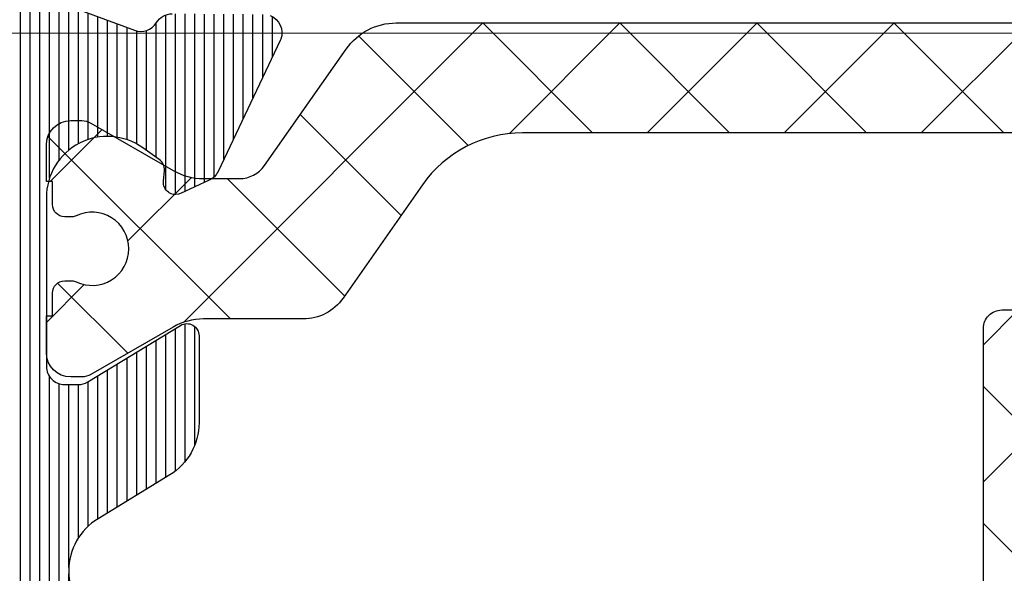
# Model space of a CAD drawing. Units: millimetres. Extents: x 372500 to 395000, y -15510 to -5535.
# Drawn here: x 375852 to 375869, y -13411 to -13402 of the extents above; entities that cross this region are included whole.
import ezdxf

# ---------------------------------------------------------------- set-up
doc = ezdxf.new("R2010")
doc.units = ezdxf.units.MM
doc.layers.add('0_Hulplijnen', color=11, linetype='Continuous', lineweight=5, plot=False, transparency=0.8)
for name, color, linetype, lineweight in [('1_Arcering', 91, 'Continuous', 5), ('1_Bemating', 10, 'Continuous', 13), ('1_Tekst_Werktekening', 2, 'Continuous', 50), ('2_lijn_0.25', 6, 'Continuous', 25)]:
    doc.layers.add(name, color=color, linetype=linetype, lineweight=lineweight)
doc.styles.add('ARIAL', font='arial.ttf')
doc.dimstyles.new('META1_3', dxfattribs={"dimscale": 3, "dimtxt": 2.35, "dimasz": 2, "dimexe": 1, "dimexo": 1, "dimgap": 0.5, "dimtad": 1, "dimdec": 0, "dimrnd": 0.5, "dimzin": 12, "dimtxsty": 'ARIAL', "dimcen": 5, "dimclrd": 256, "dimclre": 256, "dimclrt": 7, "dimadec": 1, "dimazin": 3, "dimtp": 0.1, "dimtm": 0.1, "dimtfac": 1, "dimtdec": 0, "dimtix": 1, "dimtmove": 1, "dimatfit": 1, "dimfxl": 1, "dimtfill": 1, "dimtolj": 1, "dimtzin": 0, "dimarcsym": 0})
pattern_1 = [(45, (-909.9877518925653, -1804.909455371216), (-1.122532015133644, 1.122532015133644), []), (135, (-909.9877518925653, -1804.909455371216), (-1.122532015133644, -1.122532015133644), [])]

# ---------------------------------------------------------------- blocks, each defined once
blk = doc.blocks.new('hulpkader 3')
at = {"layer": '0_Hulplijnen'}
blk.add_lwpolyline([(-257.6000000000058, -98), (0, -98)], dxfattribs=at)
blk = doc.blocks.new('3820')
at = {"layer": '1_Arcering'}
h = blk.add_hatch(dxfattribs=at)
h.set_pattern_fill('ANSI37', color=256, scale=0.5)
h.set_pattern_definition(pattern_1)
edge = h.paths.add_edge_path()
edge.add_arc((65.42596534403015, 3.126393202249574), 0.9999999999999984, 59.99999999998491, 89.99999999998697)
edge.add_line((65.42596534403037, 4.126393202249574), (63.79485247335924, 4.126393202249801))
edge.add_arc((63.79485247335916, 4.926393202250029), 0.8000000000002281, 215.0000000000094, 270.00000000000614, ccw=False)
edge.add_line((63.13953083792785, 4.467532053168952), (61.83993582885273, 6.323546074951309))
edge.add_arc((60.20163174027489, 5.176393202249162), 1.999999999999914, 35.00000000000365, 89.99999999999878)
edge.add_line((60.20163174027493, 7.176393202249074), (53.8500661595524, 7.176393202249074))
edge.add_arc((53.85006615955236, 5.976393202249073), 1.2, 89.99999999999795, 179.9999999999913)
edge.add_line((52.65006615955235, 5.976393202249255), (52.65006615955235, -3.973606797751245))
edge.add_arc((52.35006615955285, -3.973606797751472), 0.2999999999994998, -89.99999999995657, 4.3428372009657323e-11, ccw=False)
edge.add_line((52.35006615955308, -4.273606797750972), (52.05006615955381, -4.273606797750972))
edge.add_arc((52.05006615955381, -3.97360679775079), 0.3000000000001819, 180, 270, ccw=False)
edge.add_line((51.75006615955363, -3.97360679775079), (51.75006615955454, 5.976393202248801))
edge.add_arc((50.55006615955444, 5.97639320224898), 1.200000000000095, 359.9999999999915, 449.9999999999977)
edge.add_line((50.55006615955449, 7.176393202249074), (41.79850057883505, 7.176393202249074))
edge.add_arc((41.79850057883476, 5.176393202248479), 2.000000000000594, 89.99999999999186, 144.9999999999862)
edge.add_line((40.16019649025657, 6.323546074951309), (38.86060148118122, 4.467532053168952))
edge.add_arc((38.20527984575038, 4.926393202249127), 0.7999999999993286, 270.00000000002547, 325.0000000000242, ccw=False)
edge.add_line((38.20527984575074, 4.126393202249801), (36.57416697507961, 4.126393202249574))
edge.add_arc((36.57416697507983, 3.126393202249574), 0.9999999999999996, 90.00000000001303, 120.0000000000151)
edge.add_line((36.07416697507961, 3.99241860603388), (34.73038475772864, 3.216585581114032))
edge.add_arc((34.5803847577286, 3.476393202249042), 0.2999999999997425, 269.9999999999036, 300.00000000003746, ccw=False)
edge.add_line((34.5803847577281, 3.176393202249301), (34.39999999999873, 3.176393202249756))
edge.add_arc((34.39999999999941, 3.576393202250074), 0.4000000000003183, 180.0000000000326, 269.9999999999023, ccw=False)
edge.add_line((33.99999999999909, 3.576393202249847), (33.99999999999909, 4.176393202249756))
edge.add_line((33.99999999999909, 4.176393202249756), (34.09999999999945, 4.176393202249756))
edge.add_line((34.09999999999945, 4.176393202249756), (34.09999999999945, 4.551393202249301))
edge.add_arc((34.29999999999939, 4.551393202249415), 0.1999999999999318, 90.00000000003263, 180.0000000000326, ccw=False)
edge.add_line((34.29999999999927, 4.751393202249346), (34.42308257923378, 4.751393202249346))
edge.add_arc((34.42308257923411, 4.601393202249056), 0.1500000000002899, 64.15806723697102, 90.00000000012761, ccw=False)
edge.add_arc((34.7499999999995, 5.276393202249408), 0.5999999999999551, 244.1580672368273, 360.0000000000246)
edge.add_arc((34.74999999999923, 5.276393202249492), 0.6000000000002217, 1.645406955209852e-11, 115.8419327631322)
edge.add_arc((34.423082579234, 5.951393202248481), 0.1499999999987249, 270.00000000026324, 295.8419327633665, ccw=False)
edge.add_line((34.42308257923469, 5.801393202249756), (34.29999999999927, 5.801393202249756))
edge.add_arc((34.29999999999927, 6.001393202249574), 0.1999999999998181, 179.9999999999349, 270, ccw=False)
edge.add_line((34.09999999999945, 6.001393202249801), (34.09999999999945, 6.376393202249574))
edge.add_line((34.09999999999945, 6.376393202249574), (33.99999999999909, 6.376393202249574))
edge.add_line((33.99999999999909, 6.376393202249574), (33.99999999999909, 6.976393202249483))
edge.add_arc((34.3999999999993, 6.976393202249142), 0.4000000000002046, 90.00000000008151, 179.9999999999511, ccw=False)
edge.add_line((34.39999999999873, 7.376393202249346), (34.5803847577281, 7.376393202249801))
edge.add_arc((34.5803847577286, 7.07639320225006), 0.2999999999997414, 59.99999999996248, 90.0000000000964, ccw=False)
edge.add_line((34.73038475772864, 7.33620082338507), (36.07416697507961, 6.56036779846545))
edge.add_arc((36.57416697507978, 7.426393202249542), 0.9999999999997858, 239.9999999999816, 269.9999999999902)
edge.add_line((36.57416697507961, 6.426393202249756), (37.1641457446467, 6.426393202249756))
edge.add_arc((37.16414574464667, 6.92639320224974), 0.499999999999984, 270.0000000000032, 324.9999999999878)
edge.add_line((37.5737217667911, 6.63960498407414), (38.91137349862038, 8.54996963860026))
edge.add_arc((39.73052554290913, 7.976393202249239), 0.9999999999997872, 89.99999999999801, 144.9999999999932, ccw=False)
edge.add_line((39.73052554290916, 8.976393202249028), (62.26960677620082, 8.976393202249028))
edge.add_arc((62.26960677620085, 7.976393202249239), 0.9999999999997895, 35.00000000000682, 90.00000000000199, ccw=False)
edge.add_line((63.0887588204896, 8.54996963860026), (64.42641055231798, 6.63960498407414))
edge.add_arc((64.8359865744624, 6.92639320224974), 0.4999999999999826, 215.0000000000121, 269.9999999999968)
edge.add_line((64.83598657446237, 6.426393202249756), (65.42596534403037, 6.426393202249756))
edge.add_arc((65.4259653440302, 7.426393202249542), 0.9999999999997868, 270.0000000000098, 300.0000000000184)
edge.add_line((65.92596534403037, 6.56036779846545), (67.26974756138043, 7.33620082338507))
edge.add_arc((67.41974756138089, 7.076393202248461), 0.3000000000013366, 89.99999999980997, 119.99999999995421, ccw=False)
edge.add_line((67.41974756138188, 7.376393202249801), (67.60013231911125, 7.376393202249346))
edge.add_arc((67.60013231911023, 6.976393202249596), 0.3999999999997499, -1.63140612130519e-11, 89.99999999985351, ccw=False)
edge.add_line((68.00013231910998, 6.976393202249483), (68.00013231910998, 6.376393202249574))
edge.add_line((68.00013231910998, 6.376393202249574), (67.90013231911053, 6.376393202249574))
edge.add_line((67.90013231911053, 6.376393202249574), (67.90013231911053, 6.001393202249801))
edge.add_arc((67.70013231911025, 6.001393202250028), 0.2000000000002728, 269.9999999998697, 359.99999999993486, ccw=False)
edge.add_line((67.7001323191098, 5.801393202249756), (67.57704973987529, 5.801393202249756))
edge.add_arc((67.57704973987553, 5.951393202250523), 0.1500000000007677, 244.15806723681482, 269.9999999999077, ccw=False)
edge.add_arc((67.25013231911032, 5.276393202249737), 0.5999999999997961, 64.15806723689916, 180.0000000000069)
edge.add_arc((67.25013231911048, 5.276393202249407), 0.5999999999999517, 179.9999999999754, 295.8419327631733)
edge.add_arc((67.5770497398754, 4.6013932022511), 0.1499999999982478, 90.00000000004343, 115.84193276321051, ccw=False)
edge.add_line((67.57704973987529, 4.751393202249346), (67.7001323191098, 4.751393202249346))
edge.add_arc((67.70013231911014, 4.55139320224896), 0.2000000000003865, 9.771383702172898e-11, 90.00000000009771, ccw=False)
edge.add_line((67.90013231911053, 4.551393202249301), (67.90013231911053, 4.176393202249756))
edge.add_line((67.90013231911053, 4.176393202249756), (68.00013231910998, 4.176393202249756))
edge.add_line((68.00013231910998, 4.176393202249756), (68.00013231910998, 3.576393202249847))
edge.add_arc((67.60013231911012, 3.576393202249619), 0.3999999999998636, -89.99999999983709, 3.26281224261038e-11, ccw=False)
edge.add_line((67.60013231911125, 3.176393202249756), (67.41974756138188, 3.176393202249301))
edge.add_arc((67.41974756138089, 3.476393202250641), 0.3000000000013396, 240.00000000004582, 270.00000000018997, ccw=False)
edge.add_line((67.26974756138043, 3.216585581114032), (65.92596534403037, 3.99241860603388))
h = blk.add_hatch(dxfattribs=at)
h.set_pattern_fill('ANSI37', color=256, scale=0.5)
h.set_pattern_definition(pattern_1)
edge = h.paths.add_edge_path()
edge.add_arc((36.57416697507983, -3.126393202249574), 0.9999999999999984, 239.9999999999849, 269.999999999987)
edge.add_line((36.57416697507961, -4.126393202249574), (38.20527984575074, -4.126393202249801))
edge.add_arc((38.20527984575082, -4.926393202250029), 0.8000000000002281, 35.00000000000938, 90.00000000000608, ccw=False)
edge.add_line((38.86060148118213, -4.467532053168952), (40.16019649025725, -6.323546074951309))
edge.add_arc((41.79850057883509, -5.176393202249162), 1.999999999999914, 215.0000000000036, 269.9999999999988)
edge.add_line((41.79850057883505, -7.176393202249074), (48.15006615955758, -7.176393202249074))
edge.add_arc((48.15006615955762, -5.976393202249073), 1.2, 269.999999999998, 359.9999999999913)
edge.add_line((49.35006615955763, -5.976393202249255), (49.35006615955763, 3.973606797751245))
edge.add_arc((49.65006615955713, 3.973606797751472), 0.2999999999994998, 90.00000000004343, 180.0000000000434, ccw=False)
edge.add_line((49.6500661595569, 4.273606797750972), (49.95006615955617, 4.273606797750972))
edge.add_arc((49.95006615955617, 3.97360679775079), 0.3000000000001819, 0, 90, ccw=False)
edge.add_line((50.25006615955635, 3.97360679775079), (50.25006615955544, -5.976393202248801))
edge.add_arc((51.45006615955554, -5.97639320224898), 1.200000000000095, 179.9999999999915, 269.9999999999976)
edge.add_line((51.45006615955549, -7.176393202249074), (60.20163174027493, -7.176393202249074))
edge.add_arc((60.20163174027522, -5.176393202248479), 2.000000000000594, 269.9999999999919, 324.9999999999862)
edge.add_line((61.83993582885341, -6.323546074951309), (63.13953083792876, -4.467532053168952))
edge.add_arc((63.7948524733596, -4.926393202249127), 0.7999999999993286, 90.00000000002552, 145.0000000000242, ccw=False)
edge.add_line((63.79485247335924, -4.126393202249801), (65.42596534403037, -4.126393202249574))
edge.add_arc((65.42596534403015, -3.126393202249574), 0.9999999999999996, 270.000000000013, 300.0000000000151)
edge.add_line((65.92596534403037, -3.99241860603388), (67.26974756138134, -3.216585581114032))
edge.add_arc((67.41974756138137, -3.476393202249042), 0.2999999999997389, 89.99999999990229, 120.0000000000363, ccw=False)
edge.add_line((67.41974756138188, -3.176393202249301), (67.60013231911125, -3.176393202249756))
edge.add_arc((67.60013231911057, -3.576393202250074), 0.4000000000003183, 3.26281224261038e-11, 89.99999999990229, ccw=False)
edge.add_line((68.00013231911089, -3.576393202249847), (68.00013231911089, -4.176393202249756))
edge.add_line((68.00013231911089, -4.176393202249756), (67.90013231911053, -4.176393202249756))
edge.add_line((67.90013231911053, -4.176393202249756), (67.90013231911053, -4.551393202249301))
edge.add_arc((67.7001323191106, -4.551393202249415), 0.1999999999999318, -89.99999999996737, 3.26281224261038e-11, ccw=False)
edge.add_line((67.70013231911071, -4.751393202249346), (67.5770497398762, -4.751393202249346))
edge.add_arc((67.57704973987587, -4.601393202249056), 0.1500000000002899, 244.15806723696852, 270.0000000001248, ccw=False)
edge.add_arc((67.25013231911048, -5.276393202249408), 0.5999999999999581, 64.15806723682672, 180.0000000000245)
edge.add_arc((67.25013231911075, -5.276393202249492), 0.6000000000002217, 180.0000000000164, 295.8419327631322)
edge.add_arc((67.57704973987599, -5.951393202248481), 0.149999999998728, 90.00000000026603, 115.84193276336899, ccw=False)
edge.add_line((67.57704973987529, -5.801393202249756), (67.70013231911071, -5.801393202249756))
edge.add_arc((67.70013231911071, -6.001393202249574), 0.1999999999998181, -6.508571459562518e-11, 90, ccw=False)
edge.add_line((67.90013231911053, -6.001393202249801), (67.90013231911053, -6.376393202249574))
edge.add_line((67.90013231911053, -6.376393202249574), (68.00013231911089, -6.376393202249574))
edge.add_line((68.00013231911089, -6.376393202249574), (68.00013231911089, -6.976393202249483))
edge.add_arc((67.60013231911068, -6.976393202249142), 0.4000000000002046, 270.0000000000814, 359.99999999995117, ccw=False)
edge.add_line((67.60013231911125, -7.376393202249346), (67.41974756138188, -7.376393202249801))
edge.add_arc((67.41974756138137, -7.07639320225006), 0.2999999999997414, 239.9999999999637, 270.0000000000977, ccw=False)
edge.add_line((67.26974756138134, -7.33620082338507), (65.92596534403037, -6.56036779846545))
edge.add_arc((65.4259653440302, -7.426393202249542), 0.9999999999997858, 59.99999999998164, 89.99999999999024)
edge.add_line((65.42596534403037, -6.426393202249756), (64.83598657446328, -6.426393202249756))
edge.add_arc((64.8359865744633, -6.92639320224974), 0.499999999999984, 90.00000000000325, 144.9999999999879)
edge.add_line((64.42641055231888, -6.63960498407414), (63.0887588204896, -8.54996963860026))
edge.add_arc((62.26960677620085, -7.976393202249239), 0.9999999999997872, 269.99999999999795, 324.99999999999324, ccw=False)
edge.add_line((62.26960677620082, -8.976393202249028), (39.73052554290916, -8.976393202249028))
edge.add_arc((39.73052554290913, -7.976393202249239), 0.9999999999997895, 215.0000000000068, 270.00000000000205, ccw=False)
edge.add_line((38.91137349862038, -8.54996963860026), (37.573721766792, -6.63960498407414))
edge.add_arc((37.16414574464758, -6.92639320224974), 0.4999999999999826, 35.00000000001214, 89.99999999999675)
edge.add_line((37.16414574464761, -6.426393202249756), (36.57416697507961, -6.426393202249756))
edge.add_arc((36.57416697507978, -7.426393202249542), 0.9999999999997868, 90.00000000000978, 120.0000000000184)
edge.add_line((36.07416697507961, -6.56036779846545), (34.73038475772955, -7.33620082338507))
edge.add_arc((34.58038475772909, -7.076393202248461), 0.3000000000013402, 269.99999999981134, 299.9999999999553, ccw=False)
edge.add_line((34.5803847577281, -7.376393202249801), (34.39999999999873, -7.376393202249346))
edge.add_arc((34.39999999999975, -6.976393202249596), 0.3999999999997499, 179.9999999999837, 269.99999999985346, ccw=False)
edge.add_line((34, -6.976393202249483), (34, -6.376393202249574))
edge.add_line((34, -6.376393202249574), (34.09999999999945, -6.376393202249574))
edge.add_line((34.09999999999945, -6.376393202249574), (34.09999999999945, -6.001393202249801))
edge.add_arc((34.29999999999973, -6.001393202250028), 0.2000000000002728, 89.99999999986971, 179.9999999999349, ccw=False)
edge.add_line((34.30000000000018, -5.801393202249756), (34.42308257923469, -5.801393202249756))
edge.add_arc((34.42308257923444, -5.951393202250523), 0.1500000000007677, 64.15806723681243, 89.99999999990513, ccw=False)
edge.add_arc((34.74999999999966, -5.276393202249737), 0.5999999999997961, 244.1580672368992, 360.0000000000069)
edge.add_arc((34.7499999999995, -5.276393202249407), 0.5999999999999588, 359.9999999999754, 475.8419327631727)
edge.add_arc((34.42308257923458, -4.6013932022511), 0.1499999999982447, 270.0000000000407, 295.8419327632081, ccw=False)
edge.add_line((34.42308257923469, -4.751393202249346), (34.30000000000018, -4.751393202249346))
edge.add_arc((34.29999999999984, -4.55139320224896), 0.2000000000003865, 180.0000000000977, 270.0000000000977, ccw=False)
edge.add_line((34.09999999999945, -4.551393202249301), (34.09999999999945, -4.176393202249756))
edge.add_line((34.09999999999945, -4.176393202249756), (34, -4.176393202249756))
edge.add_line((34, -4.176393202249756), (34, -3.576393202249847))
edge.add_arc((34.39999999999986, -3.576393202249619), 0.3999999999998636, 90.00000000016291, 180.0000000000326, ccw=False)
edge.add_line((34.39999999999873, -3.176393202249756), (34.5803847577281, -3.176393202249301))
edge.add_arc((34.58038475772909, -3.476393202250641), 0.3000000000013396, 60.00000000004462, 90.00000000018872, ccw=False)
edge.add_line((34.73038475772955, -3.216585581114032), (36.07416697507961, -3.99241860603388))
at = {"layer": '2_lijn_0.25'}
h = blk.add_hatch(dxfattribs=at)
h.set_pattern_fill('ANSI31', color=256, scale=0.05, angle=45)
h.set_pattern_definition([(90, (-1308.497361533934, -1791.417354327029), (-0.15875, 0), [])])
edge = h.paths.add_edge_path()
edge.add_arc((35.50000000000048, 2.424416766574765), 0.9999999999997513, 301.3999999999916, 359.99999999999756, ccw=False)
edge.add_line((36.0210096318408, 1.570865969299575), (34.84585873335186, 0.8535507972751475))
edge.add_arc((35.36686836519243, -1.13686837721616e-13), 0.9999999999999404, 121.4000000000017, 238.5999999999983)
edge.add_line((34.84585873335186, -0.8535507972753749), (36.0210096318408, -1.570865969299575))
edge.add_arc((35.50000000000048, -2.424416766574765), 0.9999999999997501, 2.3874235921539366e-12, 58.60000000000838, ccw=False)
edge.add_line((36.50000000000023, -2.424416766574723), (36.50000000000023, -3.849999999999909))
edge.add_arc((36.3, -3.849999999999881), 0.2000000000002231, 238.5999999999919, 359.99999999999187, ccw=False)
edge.add_line((36.19579807363175, -4.02071015945512), (34.67749623800592, -3.093934760817319))
edge.add_arc((34.52119334845381, -3.349999999999904), 0.2999999999999514, 58.60000000001031, 89.99999999999594)
edge.add_line((34.52119334845383, -3.049999999999955), (34.29999999999995, -3.049999999999955))
edge.add_arc((34.29999999999995, -3.349999999999682), 0.2999999999997272, 90, 180.0000000000434)
edge.add_line((34.00000000000023, -3.349999999999909), (34.00000000000023, -6.117393483883234))
edge.add_arc((35.00000000000023, -6.117393483883284), 1, 179.9999999999972, 305.3816180115533)
edge.add_line((35.57901962816413, -6.932707086248001), (35.84952120127832, -6.740602208041309))
edge.add_arc((35.73371727564497, -6.577539487569431), 0.1999999999994618, 305.3816180118631, 365.3816180116423)
edge.add_line((35.93283569680057, -6.558781706349691), (35.91642041735099, -6.384529512632071))
edge.add_arc((36.11553883850583, -6.36577173141001), 0.1999999999989232, 125.3816180123446, 185.3816180123249, ccw=False)
edge.add_arc((36.11553883850833, -6.365771731408923), 0.199999999999486, 110.3816180120156, 125.381618013109, ccw=False)
edge.add_arc((36.11553883850727, -6.365771731410907), 0.200000000000976, 65.3816180116736, 110.38161801153339, ccw=False)
edge.add_line((36.19885333403067, -6.183951229717422), (36.66651796418842, -6.398246330506481))
edge.add_arc((36.54154622090287, -6.670977083047647), 0.3000000000024964, 25.381618011802118, 65.3816180116724, ccw=False)
edge.add_line((36.81258807890731, -6.54238349374009), (37.83043729195902, -8.68774504218527))
edge.add_arc((37.55939543395453, -8.816338631485971), 0.2999999999996034, 20.381618010643024, 25.381618010614886, ccw=False)
edge.add_arc((37.55939543395636, -8.816338631491677), 0.2999999999998722, -69.61838198782732, 20.381618011786372, ccw=False)
edge.add_arc((37.55939543395399, -8.816338631483948), 0.3000000000079404, 270.3816180121315, 290.3816180120822, ccw=False)
edge.add_line((37.56139356641938, -9.116331977195841), (36.0600494769767, -9.126331813542492))
edge.add_arc((36.05805134451344, -8.826338467833883), 0.3000000000046429, 211.2859012890341, 270.38161801172856, ccw=False)
edge.add_arc((35.54529935944539, -9.137923772066955), 0.299999999999726, 31.28590128885317, 110.3816180115041)
edge.add_line((35.44081796202113, -8.856705640375367), (34.55075043874513, -9.187393772305768))
edge.add_arc((34.20247911399621, -8.25), 1.000000000000001, 270.00000000001995, 290.3816180115678, ccw=False)
edge.add_line((34.20247911399656, -9.25), (31.75000000000023, -9.25))
edge.add_arc((31.75, -9.049999999999955), 0.2000000000000455, 180, 270.00000000006514, ccw=False)
edge.add_line((31.54999999999995, -9.049999999999955), (31.54999999999995, -6.149999999999864))
edge.add_arc((31.35000000000014, -6.149999999999636), 0.1999999999998181, 359.9999999999349, 450.0000000000651)
edge.add_line((31.34999999999991, -5.949999999999818), (30.04999999999995, -5.949999999999818))
edge.add_arc((30.04999999999995, -4.949999999999818), 1, 180, 270, ccw=False)
edge.add_line((29.04999999999995, -4.949999999999818), (29.04999999999995, -4.824999999999818))
edge.add_arc((28.04999999999995, -4.824999999999818), 1, 0, 90)
edge.add_line((28.04999999999995, -3.824999999999818), (25.45000000000005, -3.824999999999818))
edge.add_arc((25.45000000000005, -4.824999999999818), 1, 90, 180)
edge.add_line((24.45000000000005, -4.824999999999818), (24.45000000000005, -4.949999999999818))
edge.add_arc((23.45000000000005, -4.949999999999818), 1, -90, 0, ccw=False)
edge.add_line((23.45000000000005, -5.949999999999818), (22.15000000000009, -5.949999999999818))
edge.add_arc((22.15000000000009, -6.949999999999818), 1, 90, 180)
edge.add_line((21.15000000000009, -6.949999999999818), (21.15000000000009, -14.05525588832552))
edge.add_arc((20.95000000000009, -14.05525588832546), 0.1999999999999993, 284.9999999999807, 359.99999999998323, ccw=False)
edge.add_line((21.00176380902053, -14.24844105358329), (19.90176380902039, -14.54318516525768))
edge.add_arc((19.84999999999978, -14.34999999999999), 0.1999999999999156, 179.9999999999781, 285.0000000000389, ccw=False)
edge.add_line((19.64999999999986, -14.34999999999991), (19.64999999999986, -13.69999999999982))
edge.add_arc((19.44999999999993, -13.6999999999997), 0.1999999999999318, 359.9999999999674, 449.9999999999674)
edge.add_line((19.45000000000005, -13.49999999999977), (18.4311004685344, -13.5))
edge.add_arc((18.43110046853443, -13.70000000000003), 0.2000000000000259, 90.00000000000914, 151.9999999999812)
edge.add_line((18.25451094996265, -13.60610568744278), (17.5234104814283, -14.98110568744278))
edge.add_arc((17.69999999999982, -15.07499999999959), 0.1999999999995909, 152.0000000000573, 180.0000000000662)
edge.add_line((17.50000000000023, -15.07499999999982), (17.50000000000023, -17.87499999999977))
edge.add_arc((17.7000000000003, -17.87500000000011), 0.2000000000000739, 179.9999999999033, 207.9999999999083)
edge.add_line((17.5234104814283, -17.96889431255704), (18.25451094996265, -19.34389431255704))
edge.add_arc((18.43110046853443, -19.24999999999979), 0.2000000000000267, 208.0000000000192, 269.9999999999908)
edge.add_line((18.4311004685344, -19.44999999999982), (19.45000000000005, -19.44999999999982))
edge.add_arc((19.45000000000005, -19.25), 0.1999999999998181, 270, 360.0000000000651)
edge.add_line((19.64999999999986, -19.24999999999977), (19.64999999999986, -18.59999999999991))
edge.add_arc((19.84999999999978, -18.59999999999983), 0.1999999999999176, 74.99999999996118, 180.0000000000214, ccw=False)
edge.add_line((19.90176380902039, -18.40681483474214), (21.00176380902053, -18.7015589464163))
edge.add_arc((20.94999999999998, -18.89474411167421), 0.2000000000001101, 4.0813574742060155e-11, 74.99999999999511, ccw=False)
edge.add_line((21.15000000000009, -18.89474411167407), (21.15000000000009, -24.29999999999973))
edge.add_arc((20.14999999999998, -24.29999999999961), 1.000000000000114, 269.99999999999346, 359.99999999999346, ccw=False)
edge.add_line((20.14999999999986, -25.29999999999973), (19.40069026802826, -25.29999999999973))
edge.add_arc((19.40069026802825, -24.7999999999995), 0.5000000000002274, 205.0000000000235, 270.0000000000004, ccw=False)
edge.add_line((18.94753637450981, -25.01130913087013), (18.46873844259267, -23.98452365234789))
edge.add_arc((18.64999999999983, -23.89999999999969), 0.1999999999998724, 89.99999999998983, 205.0000000000358, ccw=False)
edge.add_line((18.64999999999986, -23.69999999999982), (19.39999999999986, -23.69999999999982))
edge.add_arc((19.39999999999998, -23.49999999999989), 0.1999999999999318, 269.9999999999674, 360.0000000000326)
edge.add_line((19.59999999999991, -23.49999999999977), (19.59999999999991, -23.16407877548363))
edge.add_arc((19.40000000000006, -23.16407877548376), 0.1999999999998536, 3.663998993048653e-11, 40.00000000003605)
edge.add_line((19.55320888862366, -23.03552125354645), (15.62451555807388, -18.35348686266275))
edge.add_arc((17.08000000000017, -17.13219040425819), 1.900000000000262, 170.9312784539685, 219.9999999999988, ccw=False)
edge.add_arc((15.49999999999989, -16.8799999999998), 0.2999999999999912, 77.55772568242628, 170.9312784539699, ccw=False)
edge.add_arc((15.60772794144119, -16.39174321240445), 0.2000000000001143, 257.5577256824211, 330.0308067055236)
edge.add_arc((14.20000000000005, -15.57999999999981), 1.824999999999845, 330.0308067055444, 389.9691932944556)
edge.add_arc((15.60772794144098, -14.76825678759518), 0.2000000000003006, 29.96919329444863, 102.4422743175056)
edge.add_arc((15.49999999999978, -14.27999999999975), 0.2999999999998654, 176.2655051809543, 282.4422743176006, ccw=False)
edge.add_arc((15.00106170706835, -14.24743345510446), 0.1999999999998897, 356.2655051809285, 426.3886311108615)
edge.add_arc((14.20000000000005, -16.0799999999997), 2.200000000000003, 66.38863111088662, 113.6113688891134)
edge.add_arc((13.39893829293148, -14.24743345510453), 0.199999999999845, 113.6113688890603, 183.7344948190529)
edge.add_arc((12.89999999999999, -14.27999999999986), 0.2999999999999607, -102.44227431757929, 3.734494819065617, ccw=False)
edge.add_arc((12.79227205855867, -14.76825678759518), 0.200000000000116, 77.55772568242126, 150.0308067055232)
edge.add_arc((14.19999999999982, -15.57999999999981), 1.824999999999845, 150.0308067055444, 209.9691932944556)
edge.add_arc((12.79227205855867, -16.39174321240445), 0.2000000000001146, 209.9691932944764, 282.4422743175788)
edge.add_arc((12.89999999999988, -16.87999999999966), 0.2999999999998371, 9.068721546008021, 102.4422743175619, ccw=False)
edge.add_arc((11.31999999999947, -17.1321904042584), 1.900000000000293, -39.99999999998943, 9.06872154603792, ccw=False)
edge.add_line((12.77548444192598, -18.35348686266275), (8.846791111376206, -23.03552125354622))
edge.add_arc((9.000000000000284, -23.16407877548371), 0.2000000000003301, 140.0000000000134, 179.9999999999786)
edge.add_line((8.799999999999955, -23.16407877548363), (8.799999999999955, -23.49999999999977))
edge.add_arc((8.999999999999773, -23.5), 0.1999999999998181, 179.9999999999349, 270.0000000000651)
edge.add_line((9, -23.69999999999982), (9.75, -23.69999999999982))
edge.add_arc((9.750000000000036, -23.89999999999969), 0.1999999999998714, -25.000000000035925, 90.00000000001017, ccw=False)
edge.add_line((9.931261557407197, -23.98452365234789), (9.452463625490054, -25.01130913087013))
edge.add_arc((8.999309731971712, -24.79999999999966), 0.5000000000000673, 270.00000000001404, 334.9999999999882, ccw=False)
edge.add_line((8.999309731971834, -25.29999999999973), (7.899999999999864, -25.29999999999973))
edge.add_arc((7.899999999999864, -25.49999999999955), 0.1999999999998181, 90, 180.0000000000651)
edge.add_line((7.700000000000045, -25.49999999999977), (7.700000000000045, -26.29999999999973))
edge.add_arc((7.500000000000114, -26.29999999999984), 0.1999999999999318, -90.00000000003263, 3.26281224261038e-11, ccw=False)
edge.add_line((7.5, -26.49999999999977), (1, -26.49999999999977))
edge.add_arc((1, -25.49999999999977), 1, 180, 270, ccw=False)
edge.add_line((0, -25.49999999999977), (0, 25.49999999999977))
edge.add_arc((1, 25.49999999999955), 1, 90, 179.999999999987, ccw=False)
edge.add_line((1, 26.49999999999955), (7.5, 26.49999999999977))
edge.add_arc((7.499999999999886, 26.29999999999961), 0.2000000000001592, 3.26281224261038e-11, 89.99999999996737, ccw=False)
edge.add_line((7.700000000000045, 26.29999999999973), (7.700000000000045, 25.49999999999977))
edge.add_arc((7.899999999999977, 25.49999999999966), 0.1999999999999318, 179.9999999999674, 269.9999999999674)
edge.add_line((7.899999999999864, 25.29999999999973), (8.999309731971834, 25.29999999999973))
edge.add_arc((8.999309731971712, 24.79999999999966), 0.5000000000000675, 25.000000000011823, 89.99999999998602, ccw=False)
edge.add_line((9.452463625490054, 25.01130913087013), (9.931261557407197, 23.98452365234789))
edge.add_arc((9.750000000000036, 23.89999999999969), 0.1999999999998724, -90.00000000001017, 25.000000000035925, ccw=False)
edge.add_line((9.75, 23.69999999999982), (9, 23.69999999999982))
edge.add_arc((8.999999999999773, 23.5), 0.1999999999998181, 89.99999999993486, 180.0000000000651)
edge.add_line((8.799999999999955, 23.49999999999977), (8.799999999999955, 23.16407877548363))
edge.add_arc((9.000000000000284, 23.16407877548371), 0.2000000000003297, 180.0000000000214, 219.9999999999866)
edge.add_line((8.846791111376206, 23.03552125354622), (12.77548444192621, 18.35348686266252))
edge.add_arc((11.31999999999995, 17.13219040425857), 1.899999999999853, -9.068721546045197, 39.99999999998511, ccw=False)
edge.add_arc((12.89999999999988, 16.87999999999966), 0.2999999999998378, 257.5577256824381, 350.931278453992, ccw=False)
edge.add_arc((12.79227205855867, 16.39174321240445), 0.2000000000001143, 77.55772568242114, 150.0308067055236)
edge.add_arc((14.20000000000005, 15.5799999999997), 1.8250000000001, 150.0308067055449, 209.9691932944551)
edge.add_arc((12.79227205855855, 14.76825678759513), 0.2000000000000983, 209.9691932945396, 282.4422743176164)
edge.add_arc((12.89999999999999, 14.27999999999986), 0.2999999999999608, -3.734494819065617, 102.44227431757918, ccw=False)
edge.add_arc((13.39893829293148, 14.24743345510453), 0.1999999999998445, 176.2655051809471, 246.3886311109397)
edge.add_arc((14.20000000000005, 16.07999999999993), 2.200000000000211, 246.388631110889, 293.611368889111)
edge.add_arc((15.00106170706835, 14.24743345510446), 0.1999999999998906, 293.6113688891385, 363.7344948190715)
edge.add_arc((15.4999999999999, 14.27999999999962), 0.2999999999999681, 77.5577256824256, 183.7344948190196, ccw=False)
edge.add_arc((15.60772794144115, 14.76825678759503), 0.2000000000001895, 257.5577256824369, 330.0308067055078)
edge.add_arc((14.19999999999982, 15.5799999999997), 1.825000000000098, 330.0308067055448, 389.9691932944551)
edge.add_arc((15.60772794144127, 16.39174321240464), 0.1999999999999482, 29.96919329444164, 102.4422743176139)
edge.add_arc((15.49999999999989, 16.8799999999998), 0.2999999999999927, 189.0687215460301, 282.44227431757366, ccw=False)
edge.add_arc((17.08000000000017, 17.13219040425819), 1.900000000000262, 140.0000000000012, 189.0687215460315, ccw=False)
edge.add_line((15.62451555807388, 18.35348686266275), (19.55320888862366, 23.03552125354645))
edge.add_arc((19.40000000000006, 23.16407877548376), 0.1999999999998535, 319.999999999964, 359.9999999999634)
edge.add_line((19.59999999999991, 23.16407877548363), (19.59999999999991, 23.49999999999977))
edge.add_arc((19.39999999999975, 23.49999999999966), 0.2000000000001592, 3.256887993816049e-11, 89.99999999996743)
edge.add_line((19.39999999999986, 23.69999999999982), (18.64999999999986, 23.69999999999982))
edge.add_arc((18.64999999999983, 23.89999999999969), 0.1999999999998714, 154.9999999999641, 270.0000000000102, ccw=False)
edge.add_line((18.46873844259267, 23.98452365234789), (18.94753637450981, 25.01130913087013))
edge.add_arc((19.40069026802825, 24.7999999999995), 0.5000000000002266, 89.9999999999996, 154.9999999999764, ccw=False)
edge.add_line((19.40069026802826, 25.29999999999973), (20.14999999999986, 25.29999999999973))
edge.add_arc((20.14999999999998, 24.29999999999961), 1.000000000000114, 6.480149750132114e-12, 90.00000000000648, ccw=False)
edge.add_line((21.15000000000009, 24.29999999999973), (21.15000000000009, 18.89474411167407))
edge.add_arc((20.94999999999998, 18.89474411167421), 0.2000000000001094, 285.000000000005, 359.9999999999593, ccw=False)
edge.add_line((21.00176380902053, 18.7015589464163), (19.90176380902039, 18.40681483474214))
edge.add_arc((19.84999999999978, 18.59999999999983), 0.1999999999999173, 179.9999999999786, 285.00000000003877, ccw=False)
edge.add_line((19.64999999999986, 18.59999999999991), (19.64999999999986, 19.24999999999977))
edge.add_arc((19.44999999999993, 19.24999999999989), 0.1999999999999318, 359.9999999999674, 449.9999999999674)
edge.add_line((19.45000000000005, 19.44999999999982), (18.4311004685344, 19.44999999999982))
edge.add_arc((18.43110046853443, 19.24999999999979), 0.2000000000000277, 90.00000000000914, 151.9999999999808)
edge.add_line((18.25451094996265, 19.34389431255704), (17.5234104814283, 17.96889431255704))
edge.add_arc((17.7000000000003, 17.87500000000011), 0.2000000000000742, 152.0000000000917, 180.0000000000967)
edge.add_line((17.50000000000023, 17.87499999999977), (17.50000000000023, 15.07499999999982))
edge.add_arc((17.69999999999982, 15.07499999999959), 0.1999999999995907, 179.9999999999339, 207.9999999999427)
edge.add_line((17.5234104814283, 14.98110568744278), (18.25451094996265, 13.60610568744278))
edge.add_arc((18.43110046853458, 13.69999999999985), 0.2000000000000734, 207.9999999999533, 269.9999999999481)
edge.add_line((18.4311004685344, 13.49999999999977), (19.45000000000005, 13.49999999999977))
edge.add_arc((19.44999999999993, 13.6999999999997), 0.1999999999999318, 270.0000000000326, 360.0000000000326)
edge.add_line((19.64999999999986, 13.69999999999982), (19.64999999999986, 14.34999999999968))
edge.add_arc((19.84999999999997, 14.34999999999973), 0.2000000000001094, 75.00000000003303, 180.0000000000142, ccw=False)
edge.add_line((19.90176380902039, 14.54318516525768), (21.00176380902053, 14.24844105358329))
edge.add_arc((20.95000000000009, 14.05525588832546), 0.200000000000001, 1.6825651982799172e-11, 75.00000000001933, ccw=False)
edge.add_line((21.15000000000009, 14.05525588832552), (21.15000000000009, 6.949999999999818))
edge.add_arc((22.15000000000009, 6.949999999999818), 1, 180, 270)
edge.add_line((22.15000000000009, 5.949999999999818), (23.45000000000005, 5.949999999999818))
edge.add_arc((23.45000000000005, 4.949999999999818), 1, 0, 90, ccw=False)
edge.add_line((24.45000000000005, 4.949999999999818), (24.45000000000005, 4.824999999999818))
edge.add_arc((25.45000000000005, 4.824999999999818), 1, 180, 270)
edge.add_line((25.45000000000005, 3.824999999999818), (28.04999999999995, 3.824999999999818))
edge.add_arc((28.04999999999995, 4.824999999999818), 1, 270, 360)
edge.add_line((29.04999999999995, 4.824999999999818), (29.04999999999995, 4.949999999999818))
edge.add_arc((30.04999999999995, 4.949999999999818), 1, 90, 180, ccw=False)
edge.add_line((30.04999999999995, 5.949999999999818), (31.34999999999991, 5.949999999999818))
edge.add_arc((31.35000000000014, 6.149999999999636), 0.1999999999998181, 269.9999999999349, 360.0000000000651)
edge.add_line((31.54999999999995, 6.149999999999864), (31.54999999999995, 9.049999999999955))
edge.add_arc((31.75, 9.049999999999955), 0.2000000000000455, 89.99999999993491, 180, ccw=False)
edge.add_line((31.75000000000023, 9.25), (34.20247911399542, 9.25))
edge.add_arc((34.20247911399508, 8.25), 1, 69.61838198843219, 89.99999999997999, ccw=False)
edge.add_line((34.55075043874399, 9.187393772305768), (35.44081796202113, 8.856705640374912))
edge.add_arc((35.54529935944539, 9.1379237720665), 0.2999999999997248, 249.6183819884959, 328.7140987111468)
edge.add_arc((36.05805134451344, 8.826338467833429), 0.3000000000046419, 89.61838198827138, 148.7140987109659, ccw=False)
edge.add_line((36.0600494769767, 9.126331813542038), (37.56139356641938, 9.116331977195387))
edge.add_arc((37.55939543395399, 8.816338631483493), 0.3000000000079415, 69.61838198791781, 89.61838198786847, ccw=False)
edge.add_arc((37.55939543395636, 8.816338631491222), 0.2999999999998713, -20.381618011786372, 69.61838198782732, ccw=False)
edge.add_arc((37.55939543395453, 8.816338631485516), 0.2999999999996035, 334.61838198938506, 339.61838198935703, ccw=False)
edge.add_line((37.83043729195902, 8.687745042184815), (36.81258807890731, 6.542383493739635))
edge.add_arc((36.54154622090287, 6.670977083047192), 0.3000000000024972, 294.6183819883276, 334.618381988198, ccw=False)
edge.add_line((36.66651796418842, 6.398246330506026), (36.19885333403067, 6.183951229716968))
edge.add_arc((36.11553883850727, 6.365771731410452), 0.2000000000009737, 249.61838198846658, 294.6183819883264, ccw=False)
edge.add_arc((36.11553883850833, 6.365771731408469), 0.1999999999994856, 234.6183819868911, 249.6183819879844, ccw=False)
edge.add_arc((36.11553883850583, 6.365771731409555), 0.1999999999989234, 174.6183819876751, 234.6183819876554, ccw=False)
edge.add_line((35.91642041735099, 6.384529512631616), (35.93283569680057, 6.558781706349237))
edge.add_arc((35.73371727564497, 6.577539487568976), 0.1999999999994624, 354.6183819883577, 414.6183819881369)
edge.add_line((35.84952120127832, 6.740602208040855), (35.57901962816413, 6.932707086247547))
edge.add_arc((35.00000000000023, 6.117393483882829), 1, 54.61838198844672, 180.0000000000029)
edge.add_line((34.00000000000023, 6.117393483882779), (34.00000000000023, 3.349999999999909))
edge.add_arc((34.29999999999995, 3.349999999999682), 0.2999999999997272, 179.9999999999566, 270)
edge.add_line((34.29999999999995, 3.049999999999955), (34.52119334845383, 3.049999999999955))
edge.add_arc((34.52119334845381, 3.349999999999904), 0.2999999999999492, 270.0000000000041, 301.3999999999897)
edge.add_line((34.67749623800592, 3.093934760817319), (36.19579807363175, 4.020710159454893))
edge.add_arc((36.2999999999999, 3.84999999999948), 0.2000000000003175, 1.2289547157706693e-10, 121.39999999995791, ccw=False)
edge.add_line((36.50000000000023, 3.849999999999909), (36.50000000000023, 2.424416766574723))
edge = h.paths.add_edge_path(flags=16)
edge.add_arc((99.71398618381521, -9.574999999996976), 80.56454474411156, 179.7866459292702, 180.2133540707298)
edge.add_line((19.15000000000009, -9.874999999997044), (19.15000000000009, -11.79999999999995))
edge.add_arc((18.95000000000016, -11.79999999999984), 0.1999999999999318, 269.99999999996743, 359.99999999996743, ccw=False)
edge.add_line((18.95000000000005, -11.99999999999977), (18.4311004685344, -11.99999999999977))
edge.add_arc((18.43110046853477, -14.19999999999995), 2.200000000000173, 90.00000000000963, 125.3550747046521)
edge.add_arc((16.74443753257183, -10.90016787921482), 1.561343852190427, 228.0820782373403, 285.36294653843544, ccw=False)
edge.add_arc((14.19999999999999, -15.57999999999961), 3.824999999999919, 66.88911545053767, 207.989441437654)
edge.add_arc((10.64578777618602, -17.46896809610132), 0.199999999999924, -39.9999999999273, 27.9894414377261, ccw=False)
edge.add_line((10.79899666480992, -17.59752561803839), (7.31592049124788, -21.74849416116012))
edge.add_arc((14.74645603066421, -24.55800993234579), 7.943943433274825, 159.2881904602291, 178.2365678212468)
edge.add_arc((6.606734503251161, -24.29999999999909), 0.2000000000002311, 269.99999999992264, 356.11459144970047, ccw=False)
edge.add_line((6.606734503250891, -24.49999999999932), (4.299999999999955, -24.49999999999955))
edge.add_arc((1.079665060425941, -16.9254237134762), 8.230720687971557, 291.52817707402806, 293.03279566629453, ccw=False)
edge.add_line((4.100000000000136, -24.5819464161259), (4.100000000000136, -24.41630330962926))
edge.add_arc((0.6195619814545856, -16.38032204510068), 8.75730801586832, 291.9992428114683, 293.41776376629576, ccw=False)
edge.add_line((3.899999999999864, -24.49999999999977), (2.200000000000045, -24.49999999999977))
edge.add_arc((2.200000000000045, -24.29999999999973), 0.2000000000000455, 180, 270, ccw=False)
edge.add_line((2, -24.29999999999973), (2, -16.59999999999968))
edge.add_arc((2.199999999999932, -16.5999999999998), 0.1999999999999318, 89.99999999996737, 179.9999999999674, ccw=False)
edge.add_arc((2.200000000000031, -16.59999999999992), 0.2000000000000597, 3.979039320256561e-12, 89.99999999999591, ccw=False)
edge.add_arc((2.600000000000136, -16.59999999999992), 0.2000000000000455, 180, 270)
edge.add_line((2.600000000000136, -16.79999999999997), (3.700000000000045, -16.79999999999997))
edge.add_arc((3.700000000000045, -16.59999999999992), 0.2000000000000455, 270, 360)
edge.add_line((3.900000000000091, -16.59999999999992), (3.900000000000091, -16.09999999999991))
edge.add_arc((2.400000000000091, -16.09999999999991), 1.5, 0, 90)
edge.add_line((2.400000000000091, -14.59999999999991), (2.200000000000045, -14.59999999999968))
edge.add_arc((2.200000000000045, -14.39999999999964), 0.2000000000000455, 180, 270, ccw=False)
edge.add_line((2, -14.39999999999964), (2, 14.39999999999964))
edge.add_arc((2.200000000000045, 14.39999999999964), 0.2000000000000455, 90, 180, ccw=False)
edge.add_line((2.200000000000045, 14.59999999999968), (2.400000000000091, 14.59999999999945))
edge.add_arc((2.400000000000091, 16.09999999999945), 1.5, 270, 360)
edge.add_line((3.900000000000091, 16.09999999999945), (3.900000000000091, 16.59999999999945))
edge.add_arc((3.700000000000045, 16.59999999999945), 0.2000000000000455, 0, 90)
edge.add_line((3.700000000000045, 16.7999999999995), (2.600000000000136, 16.7999999999995))
edge.add_arc((2.600000000000136, 16.59999999999945), 0.2000000000000455, 90, 180)
edge.add_arc((2.200000000000031, 16.59999999999947), 0.2000000000000597, 270.0000000000041, 359.9999999999959, ccw=False)
edge.add_arc((2.199999999999932, 16.5999999999998), 0.1999999999999318, 180.0000000000326, 270.00000000003257, ccw=False)
edge.add_line((2, 16.59999999999968), (1.999999999999773, 24.40634362418632))
edge.add_arc((2.199999999999704, 24.40634362418621), 0.1999999999999318, 89.99999999996737, 179.9999999999674, ccw=False)
edge.add_line((2.199999999999818, 24.60634362418614), (3.899999999999636, 24.60634362418614))
edge.add_arc((2.552918642155387, 21.15420154044411), 3.705659610783792, 65.3236841419465, 68.68347107246308, ccw=False)
edge.add_line((4.099999999999909, 24.52146339886917), (4.100000000000136, 24.68915361625))
edge.add_arc((-82.62741062541498, -185.0549900502076), 226.9675077101676, 67.48067904420202, 67.53532380042532, ccw=False)
edge.add_line((4.299999999999955, 24.60634362418614), (6.606734503250891, 24.60634362418591))
edge.add_arc((6.606734503251154, 24.40634362418567), 0.2000000000002373, 3.88540855030152, 90.00000000007532, ccw=False)
edge.add_arc((15.38888612680531, 24.67295696015257), 8.586341293914534, 181.6888954289043, 199.9131138185221)
edge.add_line((7.31592049124788, 21.74849416116012), (10.79899666480992, 17.59752561803839))
edge.add_arc((10.64578777618603, 17.46896809610132), 0.1999999999999177, -27.98944143772718, 39.99999999992889, ccw=False)
edge.add_arc((14.2, 15.57999999999963), 3.824999999999928, 152.0105585623464, 293.110884549462)
edge.add_arc((16.74443753257182, 10.90016787921488), 1.56134385219037, 74.63705346156331, 131.9179217626608, ccw=False)
edge.add_arc((18.43110046853478, 14.19999999999998), 2.200000000000206, 234.6449252953482, 269.9999999999901)
edge.add_line((18.4311004685344, 11.99999999999977), (18.95000000000005, 11.99999999999977))
edge.add_arc((18.95000000000016, 11.79999999999984), 0.1999999999999318, 3.26281224261038e-11, 90.00000000003263, ccw=False)
edge.add_line((19.15000000000009, 11.79999999999995), (19.15000000000009, 6.949999999999818))
edge.add_arc((22.15000000000008, 6.94999999999977), 2.999999999999989, 179.9999999999991, 272.1307861043509)
edge.add_arc((22.29872264563642, 2.952765759343561), 0.9999999999999469, -1.4377960364822115, 92.13078610435508, ccw=False)
edge.add_arc((24.66718115605072, 3.106710015199178), 1.380432667803514, 187.4519964494138, 306.9656772764141)
edge.add_arc((25.44999999999995, 2.299999999999817), 0.2999999999999537, 279.0687215460223, 372.4422743175813)
edge.add_arc((25.9382567875953, 2.407727941441013), 0.2000000000001417, 119.9691932944155, 192.442274317539, ccw=False)
edge.add_arc((26.75000000000011, 1.000000000000002), 1.824999999999843, 60.03080670554442, 119.96919329445569, ccw=False)
edge.add_arc((27.56174321240482, 2.407727941441174), 0.2000000000000522, -12.442274317592023, 60.03080670553669, ccw=False)
edge.add_arc((28.05000000000022, 2.299999999999963), 0.3000000000000892, 167.557725682453, 260.9312784539928)
edge.add_arc((29.05815858698241, 3.234348456582722), 1.621214114777145, 229.3813816186323, 301.1491473007041)
edge.add_arc((30.31638379120086, 1.574999999999733), 0.5000000000000865, 89.99999999999511, 147.0607156668344, ccw=False)
edge.add_line((30.31638379120091, 2.074999999999818), (32.50000000000023, 2.074999999999818))
edge.add_arc((32.50000000000023, 1.574999999999818), 0.5, 0, 90, ccw=False)
edge.add_line((33.00000000000023, 1.574999999999818), (33.00000000000023, -1.574999999999818))
edge.add_arc((32.50000000000023, -1.574999999999818), 0.5, -90, 0, ccw=False)
edge.add_line((32.50000000000023, -2.074999999999818), (30.31638379120091, -2.074999999999818))
edge.add_arc((30.31638379120066, -1.574999999999827), 0.4999999999999911, 212.9392843331908, 270.0000000000277, ccw=False)
edge.add_arc((29.05815858698224, -3.234348456582791), 1.621214114777093, 58.85085269928805, 130.6186183813617)
edge.add_arc((28.05000000000021, -2.299999999999953), 0.3000000000000762, 99.06872154600484, 192.4422743175496)
edge.add_arc((27.56174321240481, -2.407727941441169), 0.2000000000000642, -60.030806705534076, 12.442274317589408, ccw=False)
edge.add_arc((26.75000000000011, -1.000000000000025), 1.824999999999823, 240.030806705544, 299.96919329445603, ccw=False)
edge.add_arc((25.9382567875953, -2.407727941441013), 0.2000000000001422, 167.557725682461, 240.0308067055845, ccw=False)
edge.add_arc((25.44999999999995, -2.299999999999817), 0.2999999999999541, 347.5577256824187, 440.9312784539777)
edge.add_arc((24.66718115605098, -3.106710015198813), 1.380432667803069, 53.03432272358518, 172.5480035505895)
edge.add_arc((22.29872264563699, -2.952765759343451), 1.00000000000006, -92.13078610436162, 1.4377960364886917, ccw=False)
edge.add_arc((22.15000000000009, -6.949999999999763), 2.999999999999999, 87.86921389564067, 180.0000000000011)
edge.add_line((19.15000000000009, -6.949999999999818), (19.15000000000009, -8.374999999996817))
edge.add_line((19.15000000000009, -8.374999999997044), (19.15000000000009, -8.974999999996953))
edge.add_line((19.15000000000009, -8.974999999996953), (19.15000000000009, -9.274999999996908))
for points in [[(34.55075043874399, 9.187393772305768), (35.44081796202113, 8.856705640374912, 0.359508237550747), (35.80167535197756, 8.982131119951646, -0.26372466962188), (36.0600494769767, 9.126331813542038)], [(37.66387683138396, 9.097556763181728, -0.4142135623711211), (37.84061356564757, 8.71185723406552, -0.02182007762202717), (37.83043729195902, 8.687745042184815), (36.81258807890731, 6.542383493739635, -0.1763269807078829), (36.66651796418842, 6.398246330506026), (36.19885333403067, 6.183951229716968, -0.1989123673790218), (36.04588457355726, 6.178292976948342, -0.0655434628200295), (35.99973491287142, 6.202709010939088, -0.2679491924310292), (35.91642041735099, 6.384529512631616), (35.93283569680057, 6.558781706349237, 0.2679491924300926), (35.84952120127832, 6.740602208040855), (35.57901962816413, 6.932707086247547, 0.6090954641231613), (34.00000000000023, 6.117393483882779), (34.00000000000023, 3.349999999999909, 0.4142135623733169), (34.29999999999995, 3.049999999999955), (34.52119334845383, 3.049999999999955, 0.1378721067474951), (34.67749623800592, 3.093934760817319), (36.19579807363175, 4.020710159454893, -0.5855240683188508), (36.50000000000023, 3.849999999999909), (36.50000000000023, 2.424416766574723, -0.2614125764230465), (36.0210096318408, 1.570865969299575), (34.84585873335186, 0.8535507972751475, 0.561173827835932), (34.84585873335186, -0.8535507972753749)], [(50.55006615955449, 7.176393202249074), (41.79850057883505, 7.176393202249074, 0.2446984432290082), (40.16019649025657, 6.323546074951309), (38.86060148118122, 4.467532053168952, -0.2446984432290293), (38.20527984575074, 4.126393202249801), (36.57416697507961, 4.126393202249574, 0.131652497587405), (36.07416697507961, 3.99241860603388), (34.73038475772864, 3.216585581114032, -0.1316524975879902), (34.5803847577281, 3.176393202249301), (34.39999999999873, 3.176393202249756, -0.4142135623724291), (33.99999999999909, 3.576393202249847), (33.99999999999909, 4.176393202249756), (34.09999999999945, 4.176393202249756), (34.09999999999945, 4.551393202249301, -0.414213562373095), (34.29999999999927, 4.751393202249346), (34.42308257923378, 4.751393202249346, -0.1132370114588585), (34.48846606338702, 4.736393202249474, 0.55340778171823), (35.34999999999945, 5.276393202249665, 0.5534077817177632), (34.48846606338702, 5.816393202249856, -0.1132370114586235), (34.42308257923469, 5.801393202249756), (34.29999999999927, 5.801393202249756, -0.414213562373428), (34.09999999999945, 6.001393202249801), (34.09999999999945, 6.376393202249574), (33.99999999999909, 6.376393202249574), (33.99999999999909, 6.976393202249483, -0.4142135623724291), (34.39999999999873, 7.376393202249346), (34.5803847577281, 7.376393202249801, -0.1316524975879902), (34.73038475772864, 7.33620082338507), (36.07416697507961, 6.56036779846545, 0.1316524975874339), (36.57416697507961, 6.426393202249756), (37.1641457446467, 6.426393202249756, 0.2446984432289626), (37.5737217667911, 6.63960498407414), (38.91137349862038, 8.54996963860026, -0.244698443229012), (39.73052554290916, 8.976393202249028), (62.26960677620082, 8.976393202249028, -0.2446984432290121)], [(49.35006615955763, -5.976393202249255), (49.35006615955763, 3.973606797751245, -0.414213562373095), (49.6500661595569, 4.273606797750972), (49.95006615955617, 4.273606797750972, -0.414213562373095)]]:
    blk.add_lwpolyline(points, format="xyb", dxfattribs=at)
blk = doc.blocks.new('*D376')
at = {"layer": '1_Bemating', "lineweight": -2, "transparency": 16777216}
for p, q in [((375924.877048861, -13056.95000000001), (375972.0981086065, -13056.95000000001)), ((375969.0981086065, -13431.26098578358), (375969.0981086065, -13062.95000000001)), ((375826.127048861, -13437.26098578358), (375972.0981086065, -13437.26098578358))]:
    blk.add_line(p, q, dxfattribs=at)
at = {"layer": '1_Bemating', "transparency": 16777216}
for points in [[(375968.0981086065, -13062.95000000001), (375970.0981086065, -13062.95000000001), (375969.0981086065, -13056.95000000001)], [(375968.0981086065, -13431.26098578358), (375970.0981086065, -13431.26098578358), (375969.0981086065, -13437.26098578358)]]:
    blk.add_solid(points, dxfattribs=at)
at = {"layer": 'Defpoints', "color": 0, "transparency": 16777216}
for p in [(375921.877048861, -13056.95000000001), (375969.0981086065, -13056.95000000001), (375823.127048861, -13437.26098578358)]:
    blk.add_point(p, dxfattribs=at)
at = {"layer": '1_Bemating', "color": 7, "transparency": 16777216, "insert": (375963.950479002, -13096.32607435209), "char_height": 7.050000000000001, "attachment_point": 5, "rotation": 90, "style": 'ARIAL', "bg_fill": 3, "box_fill_scale": 1.1, "bg_fill_color": 256, "bg_fill_true_color": 13158600, "bg_fill_transparency": 0}
blk.add_mtext('\\A1;frame nr.3820', dxfattribs=at)
blk = doc.blocks.new('*D377')
at = {"layer": '1_Tekst_Werktekening', "lineweight": -2, "transparency": 16777216}
for p, q in [((375924.877048861, -13056.95000000001), (375986.0981086037, -13056.95000000001)), ((375983.0981086037, -13062.95000000001), (375983.0981086037, -13431.26098578358)), ((375826.127048861, -13437.26098578358), (375986.0981086037, -13437.26098578358))]:
    blk.add_line(p, q, dxfattribs=at)
at = {"layer": '1_Tekst_Werktekening', "transparency": 16777216}
for points in [[(375982.0981086037, -13062.95000000001), (375984.0981086037, -13062.95000000001), (375983.0981086037, -13056.95000000001)], [(375982.0981086037, -13431.26098578358), (375984.0981086037, -13431.26098578358), (375983.0981086037, -13437.26098578358)]]:
    blk.add_solid(points, dxfattribs=at)
at = {"layer": 'Defpoints', "color": 0, "transparency": 16777216}
for p in [(375921.877048861, -13056.95000000001), (375823.127048861, -13437.26098578358), (375983.0981086037, -13437.26098578358)]:
    blk.add_point(p, dxfattribs=at)
at = {"layer": '1_Tekst_Werktekening', "color": 7, "transparency": 16777216, "insert": (375978.0154005533, -13083.95), "char_height": 7.050000000000001, "attachment_point": 5, "rotation": 90, "style": 'ARIAL', "bg_fill": 3, "box_fill_scale": 1.1, "bg_fill_color": 256, "bg_fill_true_color": 13158600, "bg_fill_transparency": 0}
blk.add_mtext('\\A1;hoh', dxfattribs=at)

msp = doc.modelspace()

# ---------------------------------------------------------------- block references
at = {"layer": '0_Hulplijnen', "xscale": -1, "rotation": 180}
msp.add_blockref('hulpkader 3', (376000, -13499.95), dxfattribs=at)
at = {"layer": '2_lijn_0.25'}
msp.add_blockref('3820', (375818.8770488609, -13410.76098578357), dxfattribs=at)

# ---------------------------------------------------------------- next in the draw order: dimensions: what is measured, and where the dimension line sits
at = {"layer": '1_Bemating'}
dim = msp.add_linear_dim(base=(375969.0981086065, -13056.95000000001), p1=(375823.1270488609, -13437.26098578357), p2=(375921.8770488609, -13056.95), angle=270, text='frame nr.3820', dimstyle='META1_3', override={"dimjust": 2, "dimdec": 0, "dimrnd": 0.1}, dxfattribs=at)
dim.commit()
dim.dimension.update_dxf_attribs({"geometry": '*D376', "text_midpoint": (375963.950479002, -13096.32607435209)})

# ---------------------------------------------------------------- next in the draw order: dimensions: what is measured, and where the dimension line sits
at = {"layer": '1_Tekst_Werktekening'}
dim = msp.add_linear_dim(base=(375983.0981086037, -13437.26098578358), p1=(375921.8770488609, -13056.95), p2=(375823.1270488609, -13437.26098578357), angle=270, text='hoh', dimstyle='META1_3', override={"dimjust": 2}, dxfattribs=at)
dim.commit()
dim.dimension.update_dxf_attribs({"geometry": '*D377', "text_midpoint": (375983.0981086024, -13083.95), "dimtype": 128})

doc.saveas('drawing.dxf')
